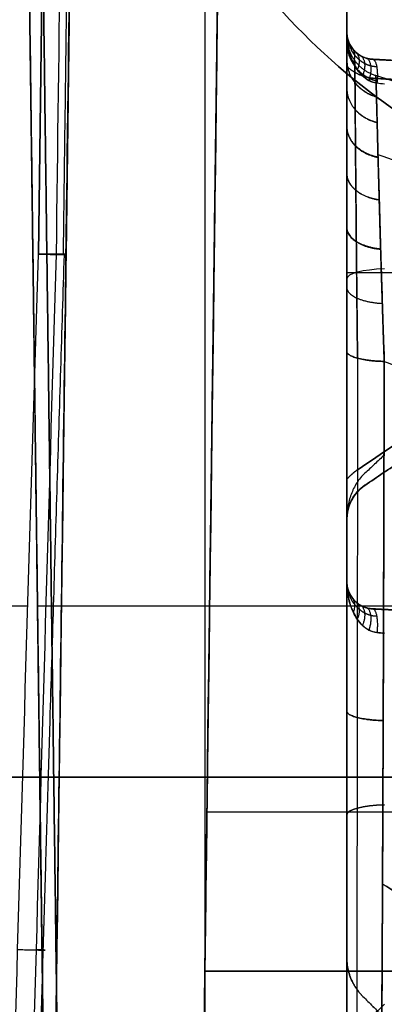
# Model space of a CAD drawing. Units: millimetres. Extents: x -240 to 240, y -7 to 581.
# Drawn here: x -185 to -178, y 18 to 36 of the extents above; entities that cross this region are included whole.
import ezdxf

# ---------------------------------------------------------------- set-up
doc = ezdxf.new("R2010")
doc.units = ezdxf.units.MM
doc.header["$MEASUREMENT"] = 0
doc.layers.add('Default', color=7, linetype='Continuous', true_color=0x000000)

msp = doc.modelspace()

# ---------------------------------------------------------------- linework, layer by layer
at = {"layer": 'Default'}
for p, q in [((-184.144, 44.5, -94), (-184.308, 32.009, -94.109)), ((-184.308, 32.009, 94.109), (-184.144, 44.5, 94)), ((-183.644, 44.5, 109.039), (-184.119, 8.245, 109.039)), ((-183.808, 32.007, -94.609), (-183.644, 44.5, -94.5)), ((-183.644, 44.5, 94.5), (-183.808, 32.007, 94.609)), ((-181.283, 44.5, 92.449), (-181.283, 12.55, 92.17)), ((-184.156, 12.6, 90.174), (-184.57, 44.2, 90.174)), ((-181.488, 3.2, -95.439), (-181, 40.5, -95.439)), ((-178.7, 37.178), (-178.7, 35.973)), ((-178.7, 36.051, -6.964), (-178.7, 36.051, -88.283)), ((-178.7, 36.051, 88.283), (-178.7, 36.051, 6.964)), ((-178.7, 27.178, -9.174), (-178.7, 36.051, -6.964)), ((-178.226, 35.552, -48.19), (-175.262, 35.396, -48.19)), ((-178.226, 35.552, 48.19), (-175.262, 35.396, 48.19)), ((-167.7, 35, 48.689), (-178.37, 27.799, 48.689)), ((-167.7, 35, -48.689), (-178.37, 27.799, -48.689)), ((-173.194, 31.665, -87.396), (-178.7, 31.665, -88.566)), ((-173.194, 31.665, 87.396), (-178.7, 31.665, 88.566)), ((-183.819, 31.097, 107.158), (-183.819, 31.097, 110.325)), ((-184.363, 28.4, 88.047), (-184.363, 28.4, 92.309)), ((-178.37, 27.799, -9.886), (-178.37, 27.799, -88.18)), ((-178.7, 27.178, -88.283), (-178.7, 27.178, -9.174)), ((-178.7, 27.178, 9.174), (-178.7, 27.178, 88.283)), ((-178.7, 17.763, -11.431), (-178.7, 26.051, -9.368)), ((-178.7, 26.051, -9.368), (-178.7, 26.051, -88.283)), ((-178.7, 26.051, 88.283), (-178.7, 26.051, 9.368)), ((-178.7, 26.051, 9.368), (-178.7, 17.763, 11.431)), ((-178.7, 17.763, 11.431), (-178.7, 26.051, 9.368)), ((-184.503, 25.598, 94.165), (-197.112, 25.598, 94.165)), ((-165.945, 25.598, 92.284), (-184.327, 25.598, 92.284)), ((-178.226, 25.552, -49.391), (-175.262, 25.396, -49.391)), ((-178.226, 25.552, 49.391), (-175.262, 25.396, 49.391)), ((-181.244, 21.85, -96.26), (-181.244, 21.85, -94.705)), ((-167.256, 21.85, 94.705), (-181.244, 21.85, 94.705))]:
    msp.add_line(p, q, dxfattribs=at)
for centre, radius, start, end in [((-171, 44.5, -112.629), 9.648, 180, 240), ((-171, 44.5, 112.629), 9.648, 180, 240), ((-178.2, 36.051, -47.624), 0.5, 180, 267), ((-178.2, 36.051, 47.624), 0.5, 180, 267), ((-177.95, 27.178, -48.728), 0.75, 124.014, 180), ((-177.95, 27.178, 48.728), 0.75, 124.014, 180), ((-178.2, 26.051, -48.825), 0.5, 180, 267), ((-178.2, 26.051, 48.825), 0.5, 180, 267)]:
    msp.add_arc(centre, radius, start, end, dxfattribs=at)
at = {"layer": 'Default', "extrusion": (0.013089, 0.999876, 0.008726)}
msp.add_arc((184.711, -94.864, 28.771), 0.5, 90.0065, 180, dxfattribs=at)
at = {"layer": 'Default', "extrusion": (0.013089, 0.999876, -0.008726)}
msp.add_arc((184.711, 94.864, 28.771), 0.5, 180, 269.9935, dxfattribs=at)
at = {"layer": 'Default', "extrusion": (0, 0.970374, 0.24161)}
for centre in [(177.95, -15.468, 28.668), (177.95, -15.384, 18.64)]:
    msp.add_arc(centre, 0.75, 275, 0, dxfattribs=at)
at = {"layer": 'Default', "extrusion": (0, 1, 0)}
for centre, radius, start, end in [((165, 16.5, 22.487), 98.846, 69.32219, 89.83153), ((165, -16.5, 22.487), 98.846, 270.16847, 290.67781), ((165, -16.5, 18.959), 96.35, 271.31909, 279.729), ((165, 16.5, 18.959), 96.35, 80.271, 88.68091)]:
    msp.add_arc(centre, radius, start, end, dxfattribs=at)
at = {"layer": 'Default', "extrusion": (0, 0.970374, -0.24161)}
msp.add_arc((177.95, 15.384, 18.64), 0.75, 360, 85, dxfattribs=at)
at = {"layer": 'Default'}
for points, degree in [([(-178.7, 19.208, -89.262), (-178.7, 48.207, -89.262), (-178.7, 77.206, -89.262)], 2), ([(-178.7, 77.206, 89.262), (-178.7, 48.207, 89.262), (-178.7, 19.208, 89.262)], 2), ([(-183.687, 55.5, 95.145), (-183.788, 47.669, 95.094), (-183.888, 39.838, 95.044), (-183.988, 32.007, 94.994)], 3), ([(-183.808, 32.007, 94.609), (-183.705, 39.838, 94.657), (-183.603, 47.669, 94.706), (-183.5, 55.5, 94.755)], 3), ([(-184.218, 17.287, 87.901), (-184.394, 30.744, 88.077), (-184.57, 44.2, 88.253)], 2), ([(-184.57, 44.2, 92.447), (-184.363, 28.4, 92.309), (-184.156, 12.6, 92.171)], 2), ([(-184.3, 43, -89.409), (-184.131, 30.067, -89.404), (-183.961, 17.135, -89.4)], 2), ([(-183.961, 17.135, 89.4), (-184.131, 30.067, 89.404), (-184.3, 43, 89.409)], 2), ([(-181, 40.5, -94.949), (-181.244, 21.85, -94.705), (-181.488, 3.2, -94.461)], 2), ([(-181, 40.5, 94.949), (-181.244, 21.85, 94.705), (-181.488, 3.2, 94.461)], 2), ([(-181.488, 3.2, -111.638), (-181.337, 14.773, -111.51), (-181.185, 26.345, -111.383), (-181.034, 37.918, -111.255)], 3), ([(-181.034, 37.918, 111.255), (-181.185, 26.345, 111.383), (-181.337, 14.773, 111.51), (-181.488, 3.2, 111.638)], 3), ([(-178.7, 36.051, 6.964), (-178.7, 31.614, 8.069), (-178.7, 27.178, 9.174)], 2), ([(-178.226, 35.552, -8.268), (-178.226, 35.552, -48.19), (-178.226, 35.552, -88.112)], 2), ([(-178.226, 35.552, -88.112), (-176.744, 35.474, -87.797), (-175.262, 35.396, -87.482)], 2), ([(-175.262, 35.396, 87.482), (-176.744, 35.474, 87.797), (-178.226, 35.552, 88.112)], 2), ([(-178.226, 35.552, 88.112), (-178.226, 35.552, 48.19), (-178.226, 35.552, 8.268)], 2), ([(-175.262, 35.396, -8.593), (-176.645, 35.469, -8.45), (-178.028, 35.541, -8.307)], 2), ([(-178.028, 35.541, 8.307), (-176.645, 35.469, 8.45), (-175.262, 35.396, 8.593)], 2), ([(-178.7, 27.908, -88.566), (-178.7, 31.665, -88.566), (-178.7, 35.423, -88.566)], 2), ([(-178.7, 35.423, 88.566), (-178.7, 31.665, 88.566), (-178.7, 27.908, 88.566)], 2), ([(-178.172, 35.202, -88.454), (-176.717, 35.126, -88.145), (-175.262, 35.05, -87.836)], 2), ([(-175.262, 35.05, 87.836), (-176.717, 35.126, 88.145), (-178.172, 35.202, 88.454)], 2), ([(-178.151, 35.121, -7.941), (-178.107, 35.116, -7.954), (-178.061, 35.111, -7.964), (-178.015, 35.107, -7.969)], 3), ([(-168.213, 35.027, -86.337), (-173.353, 31.558, -87.43), (-178.493, 28.09, -88.522)], 2), ([(-178.493, 28.09, 88.522), (-173.353, 31.558, 87.43), (-168.213, 35.027, 86.337)], 2), ([(-178.37, 27.799, 88.18), (-173.035, 31.4, 87.046), (-167.7, 35, 85.912)], 2), ([(-167.7, 35, -85.912), (-173.035, 31.4, -87.046), (-178.37, 27.799, -88.18)], 2), ([(-185.046, 6.696, 94.33), (-184.814, 15.134, 94.256), (-184.569, 23.572, 94.183), (-184.308, 32.009, 94.109)], 3), ([(-183.988, 32.007, 94.994), (-184.238, 23.569, 95.058), (-184.473, 15.132, 95.122), (-184.697, 6.693, 95.187)], 3), ([(-178.37, 27.799, 9.886), (-178.37, 27.799, 49.033), (-178.37, 27.799, 88.18)], 2), ([(-178.226, 25.552, -10.671), (-178.226, 25.552, -49.391), (-178.226, 25.552, -88.112)], 2), ([(-178.226, 25.552, -88.112), (-176.744, 25.474, -87.797), (-175.262, 25.396, -87.482)], 2), ([(-175.262, 25.396, 87.482), (-176.744, 25.474, 87.797), (-178.226, 25.552, 88.112)], 2), ([(-178.226, 25.552, 88.112), (-178.226, 25.552, 49.391), (-178.226, 25.552, 10.671)], 2), ([(-175.262, 25.396, -10.996), (-176.645, 25.469, -10.854), (-178.028, 25.541, -10.711)], 2), ([(-178.028, 25.541, 10.711), (-176.645, 25.469, 10.854), (-175.262, 25.396, 10.996)], 2), ([(-178.7, 19.208, 88.566), (-178.7, 22.315, 88.566), (-178.7, 25.423, 88.566)], 2), ([(-178.7, 25.423, -88.566), (-178.7, 22.315, -88.566), (-178.7, 19.208, -88.566)], 2), ([(-178.151, 25.121, -10.344), (-178.107, 25.116, -10.358), (-178.061, 25.111, -10.367), (-178.015, 25.107, -10.373)], 3), ([(-178.015, 25.107, 10.373), (-178.061, 25.111, 10.367), (-178.107, 25.116, 10.358), (-178.151, 25.121, 10.344)], 3), ([(-178.7, 19.208, 89.262), (-178.7, 19.208, 88.914), (-178.7, 19.208, 88.566)], 2), ([(-178.7, 19.208, -88.566), (-178.7, 19.208, -88.914), (-178.7, 19.208, -89.262)], 2), ([(-178.407, 18.501, -89.254), (-177.678, 17.772, -89.235), (-176.949, 17.043, -89.216)], 2), ([(-178.196, 18.29, -88.459), (-178.302, 18.395, -88.482), (-178.407, 18.501, -88.504)], 2), ([(-178.407, 18.501, -88.504), (-178.407, 18.501, -88.879), (-178.407, 18.501, -89.254)], 2), ([(-178.407, 18.501, 89.254), (-177.678, 17.772, 89.235), (-176.949, 17.043, 89.216)], 2)]:
    msp.add_open_spline(points, degree=degree, dxfattribs=at)
for points, knots in [([(-183.5, 55.5, 107), (-183.565, 50.565, 107.032), (-183.629, 45.63, 107.064), (-183.694, 40.695, 107.096), (-183.842, 29.361, 107.169), (-183.991, 18.027, 107.241), (-184.139, 6.693, 107.311)], [0, 0, 0, 0, 0.01480619, 0.01480619, 0.01480619, 0.04881172, 0.04881172, 0.04881172, 0.04881172]), ([(-184.139, 6.693, 108.951), (-184.057, 12.924, 109.302), (-183.976, 19.154, 109.653), (-183.894, 25.384, 110.004), (-183.811, 31.756, 110.362), (-183.727, 38.128, 110.72), (-183.644, 44.5, 111.077)], [0, 0, 0, 0, 0.01872194, 0.01872194, 0.01872194, 0.03786952, 0.03786952, 0.03786952, 0.03786952]), ([(-180.785, 44.5, -115.246), (-180.784, 44.086, -115.224), (-180.757, 43.661, -115.206), (-180.642, 42.793, -115.179), (-180.553, 42.348, -115.169), (-180.306, 41.452, -115.16), (-180.152, 41.018, -115.161), (-179.88, 40.392, -115.169), (-179.782, 40.187, -115.173), (-179.575, 39.787, -115.183), (-179.464, 39.591, -115.188), (-179.119, 39.023, -115.209), (-178.869, 38.669, -115.225), (-178.471, 38.176, -115.254), (-178.335, 38.018, -115.264), (-178.056, 37.714, -115.285), (-177.915, 37.57, -115.296), (-177.481, 37.152, -115.33), (-177.177, 36.893, -115.355), (-176.549, 36.42, -115.405), (-176.225, 36.206, -115.431), (-175.898, 36.016, -115.457)], [0.05139441, 0.05139441, 0.05139441, 0.05139441, 0.05267813, 0.05267813, 0.05395797, 0.05395797, 0.05524142, 0.05524142, 0.05588173, 0.05588173, 0.05652204, 0.05652204, 0.05779086, 0.05779086, 0.05842704, 0.05842704, 0.05906323, 0.05906323, 0.06032429, 0.06032429, 0.06158923, 0.06158923, 0.06158923, 0.06158923]), ([(-175.898, 36.016, 115.457), (-176.225, 36.206, 115.431), (-176.549, 36.42, 115.405), (-177.177, 36.893, 115.355), (-177.481, 37.151, 115.33), (-177.915, 37.569, 115.296), (-178.056, 37.714, 115.285), (-178.335, 38.018, 115.264), (-178.471, 38.176, 115.254), (-178.869, 38.669, 115.225), (-179.119, 39.023, 115.209), (-179.464, 39.591, 115.188), (-179.575, 39.787, 115.183), (-179.782, 40.187, 115.173), (-179.88, 40.392, 115.169), (-180.151, 41.018, 115.161), (-180.305, 41.452, 115.16), (-180.553, 42.348, 115.169), (-180.642, 42.793, 115.179), (-180.757, 43.661, 115.206), (-180.784, 44.086, 115.224), (-180.785, 44.5, 115.246)], [-0.06158923, -0.06158923, -0.06158923, -0.06158923, -0.06032429, -0.06032429, -0.05906358, -0.05906358, -0.05842723, -0.05842723, -0.05779088, -0.05779088, -0.05652187, -0.05652187, -0.05588165, -0.05588165, -0.05524144, -0.05524144, -0.0539588, -0.0539588, -0.05267815, -0.05267815, -0.05139441, -0.05139441, -0.05139441, -0.05139441]), ([(-181.488, 3.2, -96.108), (-181.455, 5.772, -96.129), (-181.421, 8.344, -96.15), (-181.387, 10.916, -96.171), (-181.258, 20.777, -96.251), (-181.129, 30.639, -96.333), (-181, 40.5, -96.417)], [0.00320038, 0.00320038, 0.00320038, 0.00320038, 0.01091744, 0.01091744, 0.01091744, 0.04050486, 0.04050486, 0.04050486, 0.04050486]), ([(-181.034, 37.918, -111.255), (-180.52, 37.135, -111.352), (-179.917, 36.416, -111.459), (-178.557, 35.131, -111.68), (-177.811, 34.576, -111.792), (-177, 34.108, -111.9)], [-0.005597503, -0.005597503, -0.005597503, -0.005597503, -0.002803703, -0.002803703, 0, 0, 0, 0]), ([(-177, 34.108, 111.9), (-177.811, 34.576, 111.792), (-178.557, 35.131, 111.68), (-179.917, 36.416, 111.459), (-180.52, 37.135, 111.352), (-181.034, 37.918, 111.255)], [0, 0, 0, 0, 0.002803696, 0.002803696, 0.005597503, 0.005597503, 0.005597503, 0.005597503]), ([(-178.226, 35.552, -8.268), (-178.268, 35.554, -8.246), (-178.307, 35.561, -8.217), (-178.379, 35.583, -8.144), (-178.413, 35.597, -8.1), (-178.474, 35.632, -8.005), (-178.502, 35.651, -7.952), (-178.551, 35.693, -7.843), (-178.572, 35.716, -7.785), (-178.629, 35.787, -7.607), (-178.656, 35.838, -7.481), (-178.691, 35.943, -7.225), (-178.7, 35.997, -7.095), (-178.7, 36.051, -6.964)], [-0.001519251, -0.001519251, -0.001519251, -0.001519251, -0.001325907, -0.001325907, -0.001135477, -0.001135477, -0.000945155, -0.000945155, -0.000754146, -0.000754146, -0.000373636, -0.000373636, 0.000006675, 0.000006675, 0.000006675, 0.000006675]), ([(-178.7, 36.051, -88.283), (-178.7, 35.987, -88.283), (-178.688, 35.923, -88.278), (-178.64, 35.806, -88.261), (-178.606, 35.752, -88.249), (-178.518, 35.66, -88.217), (-178.465, 35.623, -88.198), (-178.351, 35.57, -88.157), (-178.289, 35.555, -88.134), (-178.226, 35.552, -88.112)], [-6.283185, -6.283185, -6.283185, -6.283185, -5.901998, -5.901998, -5.520762, -5.520762, -5.142816, -5.142816, -4.764749, -4.764749, -4.764749, -4.764749]), ([(-178.7, 36.051, 6.964), (-178.7, 35.998, 7.092), (-178.692, 35.946, 7.218), (-178.658, 35.844, 7.467), (-178.632, 35.793, 7.592), (-178.578, 35.723, 7.768), (-178.558, 35.7, 7.825), (-178.51, 35.657, 7.936), (-178.482, 35.637, 7.99), (-178.422, 35.601, 8.089), (-178.387, 35.586, 8.135), (-178.311, 35.562, 8.213), (-178.271, 35.554, 8.245), (-178.226, 35.552, 8.268)], [-1.536368, -1.536368, -1.536368, -1.536368, -1.152276, -1.152276, -0.768184, -0.768184, -0.576138, -0.576138, -0.384092, -0.384092, -0.192046, -0.192046, 0, 0, 0, 0]), ([(-178.151, 35.121, 7.941), (-178.202, 35.126, 7.924), (-178.25, 35.142, 7.901), (-178.338, 35.187, 7.843), (-178.377, 35.217, 7.809), (-178.448, 35.284, 7.735), (-178.479, 35.321, 7.695), (-178.535, 35.401, 7.612), (-178.559, 35.443, 7.569), (-178.622, 35.574, 7.436), (-178.651, 35.667, 7.343), (-178.691, 35.857, 7.155), (-178.7, 35.953, 7.06), (-178.7, 36.051, 6.964)], [0, 0, 0, 0, 0.192046, 0.192046, 0.384092, 0.384092, 0.576138, 0.576138, 0.768184, 0.768184, 1.152276, 1.152276, 1.536368, 1.536368, 1.536368, 1.536368]), ([(-178.226, 35.552, 88.112), (-178.289, 35.555, 88.134), (-178.351, 35.57, 88.157), (-178.465, 35.622, 88.198), (-178.518, 35.66, 88.217), (-178.606, 35.752, 88.249), (-178.64, 35.806, 88.261), (-178.688, 35.923, 88.278), (-178.7, 35.987, 88.283), (-178.7, 36.051, 88.283)], [4.764749, 4.764749, 4.764749, 4.764749, 5.142758, 5.142758, 5.520758, 5.520758, 5.901993, 5.901993, 6.283185, 6.283185, 6.283185, 6.283185]), ([(-178.7, 35.423, 88.566), (-178.7, 35.542, 88.566), (-178.7, 35.657, 88.532), (-178.7, 35.866, 88.429), (-178.7, 35.961, 88.358), (-178.7, 36.051, 88.283)], [-0.0007011654, -0.0007011654, -0.0007011654, -0.0007011654, -0.0003483466, -0.0003483466, 0.0000044721, 0.0000044721, 0.0000044721, 0.0000044721]), ([(-178.7, 36.051, -88.283), (-178.7, 35.961, -88.358), (-178.7, 35.866, -88.429), (-178.7, 35.657, -88.532), (-178.7, 35.542, -88.566), (-178.7, 35.423, -88.566)], [-0.0000044721, -0.0000044721, -0.0000044721, -0.0000044721, 0.0003483466, 0.0003483466, 0.0007011654, 0.0007011654, 0.0007011654, 0.0007011654]), ([(-178.7, 36.051, -6.964), (-178.7, 35.957, -7.057), (-178.691, 35.86, -7.152), (-178.653, 35.671, -7.339), (-178.623, 35.579, -7.431), (-178.562, 35.449, -7.563), (-178.538, 35.407, -7.606), (-178.484, 35.327, -7.689), (-178.453, 35.289, -7.73), (-178.382, 35.221, -7.805), (-178.342, 35.19, -7.839), (-178.253, 35.143, -7.899), (-178.204, 35.126, -7.924), (-178.151, 35.121, -7.941)], [-0.001531404, -0.001531404, -0.001531404, -0.001531404, -0.00115145, -0.00115145, -0.000771093, -0.000771093, -0.000578486, -0.000578486, -0.00038594, -0.00038594, -0.000192905, -0.000192905, 0, 0, 0, 0]), ([(-178.7, 30.236, 7.099), (-178.7, 31.037, 6.898), (-178.7, 31.786, 6.583), (-178.7, 32.829, 5.937), (-178.7, 33.164, 5.69), (-178.7, 33.78, 5.154), (-178.7, 34.064, 4.863), (-178.7, 34.584, 4.234), (-178.7, 34.822, 3.892), (-178.7, 35.23, 3.181), (-178.7, 35.402, 2.812), (-178.7, 35.682, 2.046), (-178.7, 35.791, 1.645), (-178.7, 35.936, 0.835), (-178.7, 35.973, 0.425), (-178.7, 35.974, -0.402), (-178.7, 35.938, -0.816), (-178.7, 35.796, -1.624), (-178.7, 35.691, -2.018), (-178.7, 35.413, -2.787), (-178.7, 35.238, -3.165), (-178.7, 34.832, -3.876), (-178.7, 34.6, -4.212), (-178.7, 34.082, -4.844), (-178.7, 33.792, -5.143), (-178.7, 33.175, -5.682), (-178.7, 32.847, -5.924), (-178.7, 32.153, -6.357), (-178.7, 31.784, -6.548), (-178.7, 31.027, -6.868), (-178.7, 30.637, -6.999), (-178.7, 30.236, -7.099)], [-0.00987091, -0.00987091, -0.00987091, -0.00987091, -0.00740611, -0.00740611, -0.0061737, -0.0061737, -0.0049413, -0.0049413, -0.0037089, -0.0037089, -0.0024765, -0.0024765, -0.00124409, -0.00124409, -0.00001169, -0.00001169, 0.00122071, 0.00122071, 0.00245311, 0.00245311, 0.00368551, 0.00368551, 0.00491792, 0.00491792, 0.00615032, 0.00615032, 0.00738272, 0.00738272, 0.00861512, 0.00861512, 0.00984753, 0.00984753, 0.00984753, 0.00984753]), ([(-178.169, 35.256), (-178.169, 35.256, 0.351), (-178.168, 35.226, 0.71), (-178.165, 35.102, 1.432), (-178.162, 35.006, 1.795), (-178.156, 34.746, 2.511), (-178.152, 34.583, 2.859), (-178.142, 34.197, 3.522), (-178.136, 33.973, 3.838), (-178.123, 33.473, 4.427), (-178.115, 33.2, 4.695), (-178.099, 32.622, 5.179), (-178.09, 32.315, 5.394), (-178.071, 31.684, 5.768), (-178.061, 31.36, 5.926), (-178.04, 30.709, 6.189), (-178.029, 30.38, 6.294), (-178.018, 30.054, 6.375)], [-0.008794839, -0.008794839, -0.008794839, -0.008794839, -0.007696213, -0.007696213, -0.006596748, -0.006596748, -0.005496591, -0.005496591, -0.004395198, -0.004395198, -0.00329719, -0.00329719, -0.002198686, -0.002198686, -0.001099671, -0.001099671, 0, 0, 0, 0]), ([(-178.7, 30.236, -7.099), (-178.7, 28.071, -7.644), (-178.7, 25.905, -8.182), (-178.7, 21.564, -9.227), (-178.7, 19.39, -9.736), (-178.7, 17.208, -10.206)], [0, 0, 0, 0, 0.00669676, 0.00669676, 0.01339352, 0.01339352, 0.01339352, 0.01339352]), ([(-178.7, 17.208, 10.206), (-178.7, 19.39, 9.736), (-178.7, 21.564, 9.227), (-178.7, 25.905, 8.182), (-178.7, 28.071, 7.644), (-178.7, 30.236, 7.099)], [-0.01339352, -0.01339352, -0.01339352, -0.01339352, -0.00669676, -0.00669676, 0, 0, 0, 0]), ([(-178.067, 17.071, -9.478), (-178.062, 17.967, -9.284), (-178.057, 18.914, -9.072), (-178.05, 20.428, -8.723), (-178.047, 20.948, -8.602), (-178.043, 22.005, -8.353), (-178.041, 22.545, -8.224), (-178.036, 23.647, -7.96), (-178.034, 24.208, -7.824), (-178.031, 25.344, -7.547), (-178.029, 25.919, -7.406), (-178.024, 27.664, -6.975), (-178.021, 28.853, -6.678), (-178.018, 30.054, -6.375)], [0, 0, 0, 0, 0.00334323, 0.00334323, 0.00501259, 0.00501259, 0.00668245, 0.00668245, 0.00835002, 0.00835002, 0.01001734, 0.01001734, 0.01334908, 0.01334908, 0.01334908, 0.01334908]), ([(-178.018, 30.054, 6.375), (-178.021, 28.853, 6.678), (-178.024, 27.664, 6.975), (-178.029, 25.919, 7.406), (-178.031, 25.344, 7.547), (-178.034, 24.208, 7.824), (-178.036, 23.647, 7.96), (-178.041, 22.546, 8.224), (-178.043, 22.006, 8.353), (-178.047, 20.949, 8.602), (-178.05, 20.43, 8.723), (-178.057, 18.915, 9.071), (-178.062, 17.967, 9.284), (-178.067, 17.071, 9.478)], [-0.01334908, -0.01334908, -0.01334908, -0.01334908, -0.0100175, -0.0100175, -0.00835039, -0.00835039, -0.0066831, -0.0066831, -0.00501369, -0.00501369, -0.00334438, -0.00334438, 0, 0, 0, 0]), ([(-178.018, 30.054, 6.375), (-178.023, 27.893, 6.92), (-178.029, 25.731, 7.457), (-178.045, 21.404, 8.501), (-178.054, 19.239, 9.008), (-178.067, 17.071, 9.478)], [-0.01334908, -0.01334908, -0.01334908, -0.01334908, -0.00667454, -0.00667454, 0, 0, 0, 0]), ([(-178.067, 17.071, -9.478), (-178.054, 19.239, -9.008), (-178.045, 21.404, -8.501), (-178.029, 25.731, -7.457), (-178.023, 27.893, -6.92), (-178.018, 30.054, -6.375)], [0, 0, 0, 0, 0.00667454, 0.00667454, 0.01334908, 0.01334908, 0.01334908, 0.01334908]), ([(-178.015, 28.356, -9.65), (-178.075, 28.298, -9.659), (-178.135, 28.239, -9.661), (-178.255, 28.125, -9.647), (-178.314, 28.07, -9.631), (-178.37, 28.02, -9.605)], [-4.281328, -4.281328, -4.281328, -4.281328, -4.0278749, -4.0278749, -3.7749376, -3.7749376, -3.7749376, -3.7749376]), ([(-178.37, 28.02, -9.605), (-178.426, 27.968, -9.578), (-178.475, 27.908, -9.547), (-178.559, 27.778, -9.481), (-178.593, 27.708, -9.445), (-178.646, 27.563, -9.371), (-178.667, 27.487, -9.332), (-178.694, 27.333, -9.253), (-178.7, 27.254, -9.213), (-178.7, 27.178, -9.174)], [-5.6895284, -5.6895284, -5.6895284, -5.6895284, -5.4430604, -5.4430604, -5.1967988, -5.1967988, -4.9548665, -4.9548665, -4.712389, -4.712389, -4.712389, -4.712389]), ([(-178.7, 27.178, 88.283), (-178.7, 27.287, 88.357), (-178.7, 27.4, 88.427), (-178.7, 27.643, 88.531), (-178.7, 27.774, 88.566), (-178.7, 27.908, 88.566)], [-0.0007941834, -0.0007941834, -0.0007941834, -0.0007941834, -0.0003970917, -0.0003970917, 0, 0, 0, 0]), ([(-178.7, 27.908, -88.566), (-178.7, 27.774, -88.566), (-178.7, 27.643, -88.531), (-178.7, 27.4, -88.427), (-178.7, 27.287, -88.357), (-178.7, 27.178, -88.283)], [0, 0, 0, 0, 0.0003970917, 0.0003970917, 0.0007941834, 0.0007941834, 0.0007941834, 0.0007941834]), ([(-178.37, 27.799, -88.18), (-178.472, 27.731, -88.212), (-178.554, 27.638, -88.237), (-178.668, 27.425, -88.273), (-178.7, 27.304, -88.283), (-178.7, 27.178, -88.283)], [-0.9771394, -0.9771394, -0.9771394, -0.9771394, -0.4883106, -0.4883106, 0, 0, 0, 0]), ([(-178.7, 27.178, -9.174), (-178.7, 27.234, -9.238), (-178.694, 27.292, -9.305), (-178.667, 27.406, -9.435), (-178.646, 27.462, -9.5), (-178.593, 27.569, -9.622), (-178.559, 27.621, -9.681), (-178.475, 27.717, -9.791), (-178.426, 27.761, -9.842), (-178.37, 27.799, -9.886)], [-1.5707963, -1.5707963, -1.5707963, -1.5707963, -1.3283192, -1.3283192, -1.0863992, -1.0863992, -0.8401503, -0.8401503, -0.5936569, -0.5936569, -0.5936569, -0.5936569]), ([(-178.37, 27.799, 9.886), (-178.426, 27.761, 9.842), (-178.475, 27.717, 9.791), (-178.559, 27.621, 9.681), (-178.593, 27.569, 9.622), (-178.646, 27.462, 9.5), (-178.667, 27.406, 9.435), (-178.694, 27.292, 9.305), (-178.7, 27.234, 9.238), (-178.7, 27.178, 9.174)], [0.5936569, 0.5936569, 0.5936569, 0.5936569, 0.8401249, 0.8401249, 1.0863865, 1.0863865, 1.3283188, 1.3283188, 1.5707963, 1.5707963, 1.5707963, 1.5707963]), ([(-178.7, 27.178, 88.283), (-178.7, 27.304, 88.283), (-178.668, 27.425, 88.273), (-178.554, 27.638, 88.237), (-178.472, 27.731, 88.212), (-178.37, 27.799, 88.18)], [0, 0, 0, 0, 0.4882864, 0.4882864, 0.9771394, 0.9771394, 0.9771394, 0.9771394]), ([(-178.7, 26.051, -9.368), (-178.7, 25.957, -9.46), (-178.691, 25.86, -9.555), (-178.653, 25.671, -9.743), (-178.623, 25.579, -9.835), (-178.562, 25.449, -9.966), (-178.538, 25.407, -10.009), (-178.484, 25.327, -10.093), (-178.453, 25.289, -10.133), (-178.382, 25.221, -10.208), (-178.342, 25.19, -10.243), (-178.253, 25.143, -10.303), (-178.204, 25.126, -10.327), (-178.151, 25.121, -10.344)], [-0.001531404, -0.001531404, -0.001531404, -0.001531404, -0.00115145, -0.00115145, -0.000771093, -0.000771093, -0.000578486, -0.000578486, -0.00038594, -0.00038594, -0.000192905, -0.000192905, 0, 0, 0, 0]), ([(-178.226, 25.552, -10.671), (-178.268, 25.554, -10.65), (-178.307, 25.561, -10.621), (-178.379, 25.583, -10.547), (-178.413, 25.597, -10.504), (-178.474, 25.632, -10.408), (-178.502, 25.651, -10.356), (-178.551, 25.693, -10.246), (-178.572, 25.716, -10.189), (-178.629, 25.787, -10.01), (-178.656, 25.838, -9.885), (-178.691, 25.943, -9.629), (-178.7, 25.997, -9.498), (-178.7, 26.051, -9.368)], [-0.001519251, -0.001519251, -0.001519251, -0.001519251, -0.001325907, -0.001325907, -0.001135477, -0.001135477, -0.000945155, -0.000945155, -0.000754146, -0.000754146, -0.000373636, -0.000373636, 0.000006675, 0.000006675, 0.000006675, 0.000006675]), ([(-178.7, 26.051, -88.283), (-178.7, 25.987, -88.283), (-178.688, 25.923, -88.278), (-178.64, 25.806, -88.261), (-178.606, 25.752, -88.249), (-178.518, 25.66, -88.217), (-178.465, 25.623, -88.198), (-178.351, 25.57, -88.157), (-178.289, 25.555, -88.134), (-178.226, 25.552, -88.112)], [-6.283185, -6.283185, -6.283185, -6.283185, -5.901998, -5.901998, -5.520762, -5.520762, -5.142816, -5.142816, -4.764749, -4.764749, -4.764749, -4.764749]), ([(-178.226, 25.552, 88.112), (-178.289, 25.555, 88.134), (-178.351, 25.57, 88.157), (-178.465, 25.622, 88.198), (-178.518, 25.66, 88.217), (-178.606, 25.752, 88.249), (-178.64, 25.806, 88.261), (-178.688, 25.923, 88.278), (-178.7, 25.987, 88.283), (-178.7, 26.051, 88.283)], [4.764749, 4.764749, 4.764749, 4.764749, 5.142758, 5.142758, 5.520758, 5.520758, 5.901993, 5.901993, 6.283185, 6.283185, 6.283185, 6.283185]), ([(-178.7, 26.051, 9.368), (-178.7, 25.998, 9.495), (-178.692, 25.946, 9.621), (-178.658, 25.844, 9.871), (-178.632, 25.793, 9.995), (-178.578, 25.723, 10.171), (-178.558, 25.7, 10.229), (-178.51, 25.657, 10.34), (-178.482, 25.637, 10.394), (-178.422, 25.601, 10.492), (-178.387, 25.586, 10.538), (-178.311, 25.562, 10.617), (-178.271, 25.554, 10.649), (-178.226, 25.552, 10.671)], [-1.536368, -1.536368, -1.536368, -1.536368, -1.152276, -1.152276, -0.768184, -0.768184, -0.576138, -0.576138, -0.384092, -0.384092, -0.192046, -0.192046, 0, 0, 0, 0]), ([(-178.151, 25.121, 10.344), (-178.202, 25.126, 10.328), (-178.25, 25.142, 10.304), (-178.338, 25.187, 10.246), (-178.377, 25.217, 10.212), (-178.448, 25.284, 10.139), (-178.479, 25.321, 10.098), (-178.535, 25.401, 10.015), (-178.559, 25.443, 9.972), (-178.622, 25.574, 9.84), (-178.651, 25.667, 9.746), (-178.691, 25.857, 9.559), (-178.7, 25.953, 9.464), (-178.7, 26.051, 9.368)], [0, 0, 0, 0, 0.192046, 0.192046, 0.384092, 0.384092, 0.576138, 0.576138, 0.768184, 0.768184, 1.152276, 1.152276, 1.536368, 1.536368, 1.536368, 1.536368]), ([(-178.7, 25.423, 88.566), (-178.7, 25.542, 88.566), (-178.7, 25.657, 88.532), (-178.7, 25.866, 88.429), (-178.7, 25.961, 88.358), (-178.7, 26.051, 88.283)], [-0.0007011654, -0.0007011654, -0.0007011654, -0.0007011654, -0.0003483466, -0.0003483466, 0.0000044721, 0.0000044721, 0.0000044721, 0.0000044721]), ([(-178.7, 26.051, -88.283), (-178.7, 25.961, -88.358), (-178.7, 25.866, -88.429), (-178.7, 25.657, -88.532), (-178.7, 25.542, -88.566), (-178.7, 25.423, -88.566)], [-0.0000044721, -0.0000044721, -0.0000044721, -0.0000044721, 0.0003483466, 0.0003483466, 0.0007011654, 0.0007011654, 0.0007011654, 0.0007011654]), ([(-178.015, 18.356, -12.054), (-178.094, 18.279, -12.066), (-178.176, 18.2, -12.065), (-178.296, 18.088, -12.038), (-178.334, 18.052, -12.025), (-178.409, 17.983, -11.989), (-178.445, 17.951, -11.967), (-178.513, 17.892, -11.913), (-178.544, 17.865, -11.88), (-178.599, 17.82, -11.808), (-178.623, 17.801, -11.768), (-178.68, 17.76, -11.637), (-178.7, 17.751, -11.538), (-178.7, 17.763, -11.431)], [-4.281328, -4.281328, -4.281328, -4.281328, -3.91678, -3.91678, -3.736649, -3.736649, -3.555262, -3.555262, -3.369868, -3.369868, -3.177793, -3.177793, -2.797798, -2.797798, -2.797798, -2.797798]), ([(-178.7, 17.763, 11.431), (-178.7, 17.751, 11.538), (-178.68, 17.76, 11.637), (-178.623, 17.801, 11.768), (-178.599, 17.82, 11.808), (-178.544, 17.865, 11.88), (-178.513, 17.892, 11.913), (-178.445, 17.951, 11.967), (-178.409, 17.983, 11.989), (-178.335, 18.052, 12.025), (-178.296, 18.088, 12.038), (-178.176, 18.2, 12.065), (-178.094, 18.279, 12.066), (-178.015, 18.356, 12.054)], [2.797798, 2.797798, 2.797798, 2.797798, 3.177724, 3.177724, 3.369793, 3.369793, 3.555263, 3.555263, 3.736593, 3.736593, 3.91678, 3.91678, 4.281328, 4.281328, 4.281328, 4.281328])]:
    msp.add_open_spline(points, degree=3, knots=knots, dxfattribs=at)
for points, weights, degree in [([(-183.855, 32.006, 94.821), (-183.753, 39.842, 94.871), (-183.651, 47.674, 94.921), (-183.549, 55.5, 94.972)], [0.952623255235, 0.952008000127, 0.951368762679, 0.950702482972], 3), ([(-178.7, 35.973, 0.01), (-178.7, 35.418, 0.009), (-178.169, 35.256, 0.009)], [1.00000000176, 0.803541668645, 0.999999982438], 2), ([(-178.7, 35.867, -1.219), (-178.7, 35.318, -1.122), (-178.166, 35.16, -1.095)], [1.00000000066, 0.802566195844, 0.999999984526], 2), ([(-178.7, 35.865, 1.23), (-178.7, 35.316, 1.133), (-178.166, 35.158, 1.104)], [1.00000088744, 0.802548024016, 0.999999984556], 2), ([(-178.671, 35.762, 7.249), (-178.654, 35.831, 7.293), (-178.675, 35.895, 7.343)], [1, 0.972733736017, 1], 2), ([(-178.58, 35.487, 7.525), (-178.513, 35.638, 7.593), (-178.596, 35.746, 7.709)], [1, 0.890284533212, 1], 2), ([(-178.507, 35.361, 7.653), (-178.408, 35.566, 7.715), (-178.534, 35.679, 7.881)], [1, 0.82921817118, 1], 2), ([(-178.7, 35.552, -2.403), (-178.7, 35.022, -2.211), (-178.159, 34.874, -2.158)], [1.00000000003, 0.799626513608, 0.99999998654], 2), ([(-178.7, 35.545, 2.42), (-178.7, 35.016, 2.227), (-178.159, 34.869, 2.174)], [1.0000000176, 0.799566932916, 0.999999986562], 2), ([(-178.413, 35.25, 7.772), (-178.286, 35.522, 7.806), (-178.452, 35.619, 8.039)], [1, 0.757167159919, 1], 2), ([(-178.294, 35.165, 7.872), (-178.17, 35.518, 7.85), (-178.349, 35.574, 8.174)], [1, 0.682613648381, 1], 2), ([(-178.028, 35.541, -8.307), (-178.095, 35.545, -8.301), (-178.161, 35.548, -8.287), (-178.226, 35.552, -8.268)], [1, 0.997188204798, 0.997188204798, 1], 3), ([(-178.226, 35.552, 8.268), (-178.101, 35.545, 7.849), (-178.151, 35.121, 7.941)], [1, 0.625115803647, 1], 2), ([(-178.226, 35.552, 8.268), (-178.161, 35.548, 8.287), (-178.095, 35.545, 8.301), (-178.028, 35.541, 8.307)], [1, 0.997188204798, 0.997188204798, 1], 3), ([(-178.7, 35.423, -88.566), (-178.553, 35.289, -88.535), (-178.37, 35.213, -88.496), (-178.172, 35.202, -88.454)], [1, 0.961049760144, 0.961049760144, 1], 3), ([(-178.172, 35.202, 88.454), (-178.37, 35.213, 88.496), (-178.553, 35.289, 88.535), (-178.7, 35.423, 88.566)], [1, 0.961049760144, 0.961049760144, 1], 3), ([(-155.402, 6.331), (-156.217, 20.244), (-164.837, 31.195), (-178.169, 35.256)], [0.997696498171, 0.878377937551, 0.878377965999, 0.997696583514], 3), ([(-178.7, 35.034, -3.522), (-178.7, 34.536, -3.238), (-178.147, 34.406, -3.163)], [0.999999614276, 0.794662259379, 0.999999988505], 2), ([(-178.7, 35.03, 3.53), (-178.7, 34.532, 3.245), (-178.147, 34.402, 3.17)], [0.99999948701, 0.794620066473, 0.999999988525], 2), ([(-178.7, 34.339, -4.531), (-178.7, 33.886, -4.158), (-178.131, 33.776, -4.069)], [1.0000000025, 0.78770880382, 0.999999990493], 2), ([(-178.7, 34.328, 4.544), (-178.7, 33.876, 4.17), (-178.13, 33.767, 4.081)], [1.00000000747, 0.787598769445, 0.999999990507], 2), ([(-178.132, 33.818, 4.018), (-165.624, 29.806, 4.018), (-157.578, 19.44, 4.018), (-156.767, 6.355, 4.018)], [0.889849098907, 0.787719491827, 0.789230414965, 0.894381868324], 3), ([(-178.132, 33.818, -4.018), (-165.624, 29.806, -4.018), (-157.578, 19.44, -4.018), (-156.767, 6.355, -4.018)], [0.889849093533, 0.787719491878, 0.78923041681, 0.894381868329], 3), ([(-178.7, 33.48, -5.416), (-178.7, 33.082, -4.96), (-178.109, 32.998, -4.863)], [0.999999697844, 0.778618643683, 0.999999992564], 2), ([(-178.7, 33.476, 5.419), (-178.7, 33.078, 4.963), (-178.109, 32.994, 4.867)], [0.999998220528, 0.778574284876, 0.999999992577], 2), ([(-178.7, 32.494, -6.144), (-178.7, 32.163, -5.612), (-178.083, 32.104, -5.518)], [1.00000000845, 0.767455670973, 0.999999994793], 2), ([(-178.7, 32.484, 6.151), (-178.7, 32.154, 5.618), (-178.083, 32.095, 5.523)], [0.999998336228, 0.767334507227, 0.9999999948], 2), ([(-184.584, 6.686, 94.641), (-184.346, 15.195, 94.573), (-184.099, 23.648, 94.505), (-183.837, 31.997, 94.439)], [0.689068975385, 0.683230819031, 0.676910940361, 0.66989096929], 3), ([(-184.308, 32.009, 94.109), (-182.924, 31.966, 94.109), (-183.988, 32.007, 94.994)], [1, 0.339781938581, 1], 2), ([(-183.988, 32.007, 94.994), (-183.808, 32.005, 94.844), (-183.808, 32.007, 94.609)], [1, 0.905246533062, 0.999999954818], 2), ([(-178.7, 31.399, -6.711), (-178.7, 31.145, -6.109), (-178.053, 31.11, -6.027)], [1.00000083704, 0.754014826887, 0.999999997246], 2), ([(-178.7, 30.236, -7.099), (-178.7, 30.069, -6.435), (-178.018, 30.054, -6.375)], [1, 0.738412203133, 0.999999875265], 2), ([(-178.018, 30.054, 6.375), (-178.7, 30.069, 6.435), (-178.7, 30.236, 7.099)], [1, 0.738412140765, 1], 2), ([(-178.018, 30.054, 6.375), (-167.66, 26.197, 6.375), (-161.09, 17.359, 6.375), (-160.3, 6.417, 6.375)], [0.9770270657, 0.879132749458, 0.885677964839, 0.996662711843], 3), ([(-178.018, 30.054, -6.375), (-167.66, 26.197, -6.375), (-161.09, 17.359, -6.375), (-160.3, 6.417, -6.375)], [0.9770270657, 0.879132772798, 0.885677961718, 0.99666263246], 3), ([(-177.85, 28.15, 9.988), (-178.037, 28.024, 10.003), (-178.214, 27.904, 9.968), (-178.37, 27.799, 9.886)], [1, 0.978744646401, 0.978744646401, 1], 3), ([(-178.37, 27.799, -9.886), (-178.214, 27.904, -9.968), (-178.037, 28.024, -10.003), (-177.85, 28.15, -9.988)], [1, 0.978744646401, 0.978744646401, 1], 3), ([(-178.493, 28.09, -88.522), (-178.569, 28.038, -88.538), (-178.639, 27.977, -88.553), (-178.7, 27.908, -88.566)], [1, 0.994742428325, 0.994742428325, 1], 3), ([(-178.7, 27.908, 88.566), (-178.639, 27.977, 88.553), (-178.569, 28.038, 88.538), (-178.493, 28.09, 88.522)], [1, 0.994742428325, 0.994742428325, 1], 3), ([(-178.671, 25.762, 9.653), (-178.654, 25.831, 9.697), (-178.675, 25.895, 9.746)], [1, 0.972733736017, 1], 2), ([(-178.58, 25.487, 9.928), (-178.513, 25.638, 9.996), (-178.596, 25.746, 10.113)], [1, 0.890284533212, 1], 2), ([(-178.507, 25.361, 10.057), (-178.408, 25.566, 10.119), (-178.534, 25.679, 10.284)], [1, 0.82921817118, 1], 2), ([(-178.413, 25.25, 10.175), (-178.286, 25.522, 10.21), (-178.452, 25.619, 10.443)], [1, 0.757167159919, 1], 2), ([(-178.294, 25.165, 10.275), (-178.17, 25.518, 10.253), (-178.349, 25.574, 10.577)], [1, 0.682613648381, 1], 2), ([(-178.028, 25.541, -10.711), (-178.095, 25.545, -10.704), (-178.161, 25.548, -10.691), (-178.226, 25.552, -10.671)], [1, 0.997188204798, 0.997188204798, 1], 3), ([(-178.226, 25.552, 10.671), (-178.161, 25.548, 10.691), (-178.095, 25.545, 10.704), (-178.028, 25.541, 10.711)], [1, 0.997188204798, 0.997188204798, 1], 3), ([(-178.226, 25.552, 10.671), (-178.101, 25.545, 10.253), (-178.151, 25.121, 10.344)], [1, 0.625115803647, 1], 2), ([(-178.037, 23.518, 7.99), (-178.7, 23.536, 8.066), (-178.7, 23.693, 8.715)], [1.00000007485, 0.74698053298, 0.999999706377], 2), ([(-178.7, 23.693, -8.715), (-178.7, 23.536, -8.066), (-178.037, 23.518, -7.99)], [0.999999706377, 0.74698053298, 1.00000007485], 2), ([(-168.98, 6.568, -8.695), (-169.652, 12.451, -8.695), (-172.865, 17.484, -8.695), (-178.049, 20.545, -8.695)], [0.995034702285, 0.911829955197, 0.896720592992, 0.949706615668], 3), ([(-178.049, 20.545, 8.695), (-172.865, 17.484, 8.695), (-169.652, 12.451, 8.695), (-168.98, 6.568, 8.695)], [0.949706615669, 0.896720592992, 0.911829955197, 0.995034702285], 3), ([(-184.688, 19.353, 94.219), (-183.392, 19.317, 94.22), (-184.352, 19.35, 95.09)], [1, 0.359846305713, 1], 2), ([(-178.407, 18.501, -89.254), (-178.597, 18.691, -89.259), (-178.7, 18.939, -89.262), (-178.7, 19.208, -89.262)], [1, 0.949253021674, 0.949253021674, 1], 3), ([(-178.7, 19.208, 89.262), (-178.7, 18.939, 89.262), (-178.597, 18.691, 89.259), (-178.407, 18.501, 89.254)], [1, 0.949253021674, 0.949253021674, 1], 3)]:
    msp.add_rational_spline(points, weights, degree=degree, dxfattribs=at)
for points, weights, knots in [([(-178.155, 35.417, 8.006), (-178.188, 35.416, 7.994), (-178.223, 35.42, 7.977), (-178.296, 35.439, 7.929), (-178.334, 35.453, 7.899), (-178.404, 35.491, 7.828), (-178.438, 35.514, 7.788), (-178.5, 35.567, 7.701), (-178.528, 35.596, 7.654), (-178.601, 35.687, 7.51), (-178.639, 35.757, 7.403), (-178.688, 35.901, 7.188), (-178.7, 35.976, 7.076), (-178.7, 36.051, 6.964)], [0.812557901823, 0.819217082157, 0.829518150885, 0.853095497495, 0.866081907132, 0.891085252787, 0.90339115584, 0.92582701534, 0.936027025415, 0.963372748989, 0.977275450234, 0.995458285783, 0.999978442949, 1], [0, 0, 0, 0, 0.192046, 0.192046, 0.384092, 0.384092, 0.576138, 0.576138, 0.768184, 0.768184, 1.152276, 1.152276, 1.536368, 1.536368, 1.536368, 1.536368]), ([(-178.504, 30.113, 6.609), (-178.512, 30.862, 6.43), (-178.519, 31.571, 6.142), (-178.529, 32.558, 5.543), (-178.531, 32.875, 5.314), (-178.536, 33.457, 4.815), (-178.539, 33.726, 4.544), (-178.543, 34.217, 3.956), (-178.544, 34.442, 3.636), (-178.547, 34.827, 2.972), (-178.549, 34.99, 2.626), (-178.551, 35.254, 1.907), (-178.551, 35.357, 1.53), (-178.552, 35.493, 0.773), (-178.553, 35.527, 0.392), (-178.553, 35.528, -0.374), (-178.552, 35.494, -0.763), (-178.551, 35.359, -1.52), (-178.551, 35.26, -1.89), (-178.549, 34.996, -2.61), (-178.548, 34.831, -2.964), (-178.545, 34.446, -3.629), (-178.543, 34.227, -3.943), (-178.539, 33.736, -4.533), (-178.537, 33.462, -4.811), (-178.531, 32.878, -5.312), (-178.529, 32.568, -5.537), (-178.523, 31.911, -5.936), (-178.519, 31.562, -6.112), (-178.512, 30.85, -6.403), (-178.508, 30.485, -6.52), (-178.504, 30.113, -6.609)], [0.869206071033, 0.874841555199, 0.879573361941, 0.88571357445, 0.887604002568, 0.890969389957, 0.892465205947, 0.89513356354, 0.89631438235, 0.898305422911, 0.899124349968, 0.900442586024, 0.900944080657, 0.901604380338, 0.901768236144, 0.901773425579, 0.901610154616, 0.900956034804, 0.900468762905, 0.899157744982, 0.89832362912, 0.89633843267, 0.895186121349, 0.892522680022, 0.890995907607, 0.887622582381, 0.885771632309, 0.881684041444, 0.879427249091, 0.874587996159, 0.871998057512, 0.869206071033], [0, 0, 0, 0, 2.462851, 2.462851, 3.694276, 3.694276, 4.925701, 4.925701, 6.157127, 6.157127, 7.388552, 7.388552, 8.619977, 8.619977, 9.851402, 9.851402, 11.082828, 11.082828, 12.314253, 12.314253, 13.545678, 13.545678, 14.777104, 14.777104, 16.008529, 16.008529, 17.239954, 17.239954, 18.47138, 18.47138, 19.702805, 19.702805, 19.702805, 19.702805]), ([(-178.018, 30.054, -6.375), (-178.03, 30.415, -6.285), (-178.042, 30.767, -6.17), (-178.064, 31.453, -5.883), (-178.074, 31.789, -5.712), (-178.093, 32.42, -5.323), (-178.101, 32.718, -5.106), (-178.117, 33.278, -4.621), (-178.124, 33.541, -4.353), (-178.137, 34.012, -3.785), (-178.142, 34.222, -3.483), (-178.152, 34.59, -2.844), (-178.156, 34.748, -2.504), (-178.162, 35, -1.812), (-178.165, 35.096, -1.458), (-178.168, 35.224, -0.734), (-178.169, 35.256, -0.365), (-178.169, 35.256)], [0.999999988297, 0.999999988546, 0.999999988778, 0.999999989211, 0.999999989413, 0.999999989779, 0.999999989944, 0.999999990246, 0.999999990383, 0.999999990621, 0.999999990724, 0.999999990902, 0.999999990977, 0.999999991094, 0.999999991138, 0.999999991196, 0.99999999121, 0.99999999121], [-0.01757204, -0.01757204, -0.01757204, -0.01757204, -0.016473797, -0.016473797, -0.015375555, -0.015375555, -0.014277312, -0.014277312, -0.01317907, -0.01317907, -0.012080827, -0.012080827, -0.010982585, -0.010982585, -0.009884342, -0.009884342, -0.008794839, -0.008794839, -0.008794839, -0.008794839]), ([(-178.169, 35.256), (-178.169, 35.256, 0.376), (-178.168, 35.223, 0.741), (-178.165, 35.093, 1.468), (-178.162, 34.995, 1.829), (-178.156, 34.742, 2.518), (-178.152, 34.586, 2.851), (-178.142, 34.217, 3.49), (-178.137, 34.002, 3.797), (-178.124, 33.531, 4.364), (-178.117, 33.273, 4.626), (-178.101, 32.715, 5.108), (-178.093, 32.411, 5.33), (-178.064, 31.464, 5.911), (-178.043, 30.783, 6.194), (-178.018, 30.054, 6.375)], [0.99999999121, 0.99999999121, 0.999999991196, 0.999999991136, 0.999999991092, 0.999999990974, 0.9999999909, 0.999999990722, 0.999999990617, 0.999999990378, 0.999999990244, 0.999999989943, 0.999999989774, 0.999999989224, 0.999999988801, 0.999999988297], [-0.008794839, -0.008794839, -0.008794839, -0.008794839, -0.007695484, -0.007695484, -0.006596129, -0.006596129, -0.005496774, -0.005496774, -0.004397419, -0.004397419, -0.003298065, -0.003298065, -0.00219871, -0.00219871, 0, 0, 0, 0]), ([(-178.504, 30.113, 6.609), (-178.506, 27.938, 7.158), (-178.508, 25.761, 7.701), (-178.513, 21.428, 8.75), (-178.516, 19.277, 9.257), (-178.52, 17.112, 9.729)], [0.869206070383, 0.870351666933, 0.871714710933, 0.875242580592, 0.877400776379, 0.880226299913], [0, 0, 0, 0, 6.737323, 6.737323, 13.386869, 13.386869, 13.386869, 13.386869]), ([(-178.504, 30.113, -6.609), (-178.506, 27.938, -7.158), (-178.508, 25.761, -7.701), (-178.513, 21.428, -8.75), (-178.516, 19.277, -9.257), (-178.52, 17.112, -9.729)], [0.869206070383, 0.870351666928, 0.87171471094, 0.875242580585, 0.877400776384, 0.880226299913], [0, 0, 0, 0, 6.737323, 6.737323, 13.386869, 13.386869, 13.386869, 13.386869]), ([(-178.155, 25.417, 10.41), (-178.188, 25.416, 10.398), (-178.223, 25.42, 10.381), (-178.296, 25.439, 10.332), (-178.334, 25.453, 10.302), (-178.404, 25.491, 10.232), (-178.438, 25.514, 10.191), (-178.5, 25.567, 10.104), (-178.528, 25.596, 10.058), (-178.601, 25.687, 9.914), (-178.639, 25.757, 9.807), (-178.688, 25.901, 9.591), (-178.7, 25.976, 9.48), (-178.7, 26.051, 9.368)], [0.812557901823, 0.819217082157, 0.829518150885, 0.853095497495, 0.866081907131, 0.891085252788, 0.90339115584, 0.92582701534, 0.936027025415, 0.963372748989, 0.977275450234, 0.995458285783, 0.999978442949, 1], [0, 0, 0, 0, 0.192046, 0.192046, 0.384092, 0.384092, 0.576138, 0.576138, 0.768184, 0.768184, 1.152276, 1.152276, 1.536368, 1.536368, 1.536368, 1.536368])]:
    msp.add_rational_spline(points, weights, degree=3, knots=knots, dxfattribs=at)

doc.saveas('drawing.dxf')
